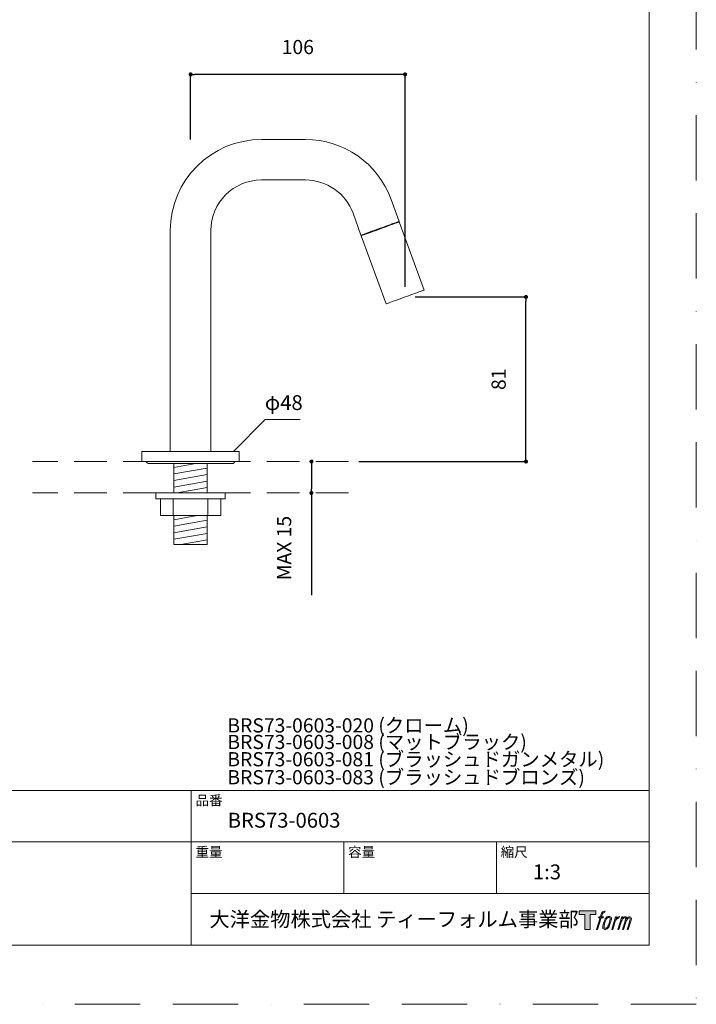
# Model space of a CAD drawing. Units: millimetres. Extents: x 0 to 630, y 0 to 891.
# Drawn here: x 296 to 630, y 0 to 486 of the extents above; entities that cross this region are included whole.
import ezdxf

# ---------------------------------------------------------------- set-up
doc = ezdxf.new("R2010")
doc.units = ezdxf.units.MM
doc.header["$LTSCALE"] = 50.8
doc.header["$PDMODE"] = 1
doc.header["$PDSIZE"] = -2
doc.linetypes.add('BORDER', pattern=[44.45, 12.7, -6.35, 12.7, -6.35, 0, -6.35])
doc.linetypes.add('HIDDEN', pattern=[9.525, 6.35, -3.175])
doc.layers.add('DIM', color=3, linetype='Continuous', lineweight=13)
doc.layers.add('MODEL', color=7, linetype='Continuous', lineweight=20)
doc.layers.add('LOGO', color=7, linetype='Continuous')
doc.layers.add('PRINT', color=4, linetype='Continuous', lineweight=20, plot=False)
doc.styles.add('ＭＳ ゴシック', font='msgothic.ttc', dxfattribs={"bigfont": 'ＭＳ ゴシック'})
doc.dimstyles.new('tfrom線あり', dxfattribs={"dimtxt": 7, "dimasz": 2, "dimexe": 0, "dimexo": 5, "dimgap": 10, "dimtad": 1, "dimdec": 0, "dimzin": 11, "dimdsep": 46, "dimtxsty": 'ＭＳ ゴシック', "dimblk": 'DOT', "dimcen": 0, "dimazin": 0, "dimtfac": 1, "dimtdec": 1, "dimtix": 1, "dimtofl": 0, "dimtmove": 0, "dimatfit": 0, "dimldrblk": 'DOT', "dimfxl": 1, "dimfrac": 2, "dimtolj": 1, "dimtzin": 11, "dimarcsym": 0})

# ---------------------------------------------------------------- blocks, each defined once
blk = doc.blocks.new('block 4')
at = {"layer": 'LOGO', "true_color": 0x221814}
h = blk.add_hatch(color=250, dxfattribs=at)
h.dxf.hatch_style = 2
h.paths.add_polyline_path([(83.8, 167.6), (83.8, 159.8), (71.4, 159.8), (71.4, 127.8), (60.4, 127.8), (60.4, 159.8), (48.2, 159.8), (48.2, 167.6)])
at = {"layer": 'LOGO', "lineweight": 0}
blk.add_lwpolyline([(83.8, 167.6), (83.8, 159.8), (71.4, 159.8), (71.4, 127.8), (60.4, 127.8), (60.4, 159.8), (48.2, 159.8), (48.2, 167.6), (83.8, 167.6)], dxfattribs=at)
blk = doc.blocks.new('block 5')
at = {"layer": 'LOGO', "true_color": 0x221814}
h = blk.add_hatch(color=250, dxfattribs=at)
h.dxf.hatch_style = 2
edge = h.paths.add_edge_path()
edge.add_spline(control_points=[(100.5, 166.7), (102, 167.1), (104, 166.8), (104, 166.8), (104, 166.8), (103, 163.9), (103, 163.9), (103, 163.9), (101.1, 164.4), (99.6, 163.2), (98.4, 162.3), (97.7, 159.8), (97.4, 158.9), (97.4, 158.9), (96.1, 154.9), (96.1, 154.9), (96.1, 154.9), (100.3, 154.9), (100.3, 154.9), (100.3, 154.9), (99.6, 152.4), (99.6, 152.4), (99.6, 152.4), (95.4, 152.4), (95.4, 152.4), (95.4, 152.4), (87.8, 127.8), (87.8, 127.8), (87.8, 127.8), (85.4, 127.8), (85.4, 127.8), (85.4, 127.8), (93, 152.4), (93, 152.4), (93, 152.4), (89.9, 152.4), (89.9, 152.4), (89.9, 152.4), (90.5, 154.9), (90.5, 154.9), (90.5, 154.9), (93.7, 154.9), (93.7, 154.9), (93.7, 154.9), (94.8, 158.4), (94.8, 158.4), (95.7, 161.3), (96.5, 162.8), (97.2, 164), (97.8, 165.2), (99.1, 166.3), (100.5, 166.7)], knot_values=[0, 0, 0, 0, 1, 1, 1, 2, 2, 2, 3, 3, 3, 4, 4, 4, 5, 5, 5, 6, 6, 6, 7, 7, 7, 8, 8, 8, 9, 9, 9, 10, 10, 10, 11, 11, 11, 12, 12, 12, 13, 13, 13, 14, 14, 14, 15, 15, 15, 16, 16, 16, 17, 17, 17, 17], degree=3, periodic=1)
h = blk.add_hatch(color=250, dxfattribs=at)
h.dxf.hatch_style = 2
edge = h.paths.add_edge_path()
edge.add_spline(control_points=[(101.6, 132.8), (101.6, 134.7), (102.2, 138.1), (103.7, 142.5), (105.8, 148.6), (107.1, 150.8), (108.2, 151.9), (109.7, 153.5), (111.9, 153.5), (112.5, 153.5), (113.4, 153.3), (114.7, 152.8), (114.7, 150.8), (114.8, 149.1), (114.3, 145.9), (112.6, 140.9), (110.6, 135.2), (109.5, 132.9), (108.5, 131.9), (106.7, 130.1), (104.8, 130.2), (104.5, 130.2), (104.2, 130.2), (101.6, 130.6), (101.6, 132.8)], knot_values=[0, 0, 0, 0, 1, 1, 1, 2, 2, 2, 3, 3, 3, 4, 4, 4, 5, 5, 5, 6, 6, 6, 7, 7, 7, 8, 8, 8, 8], degree=3, periodic=1)
edge = h.paths.add_edge_path()
edge.add_spline(control_points=[(106.3, 153.4), (104.8, 151.5), (103.7, 149.9), (101.9, 144.6), (100.3, 139.8), (99.2, 136.3), (99.1, 132), (98.9, 128.9), (100.9, 127.8), (103.7, 127.8), (104.9, 127.8), (108, 127.9), (110.2, 130.6), (111.7, 132.5), (113.2, 134.5), (115.1, 140.9), (116.6, 146.4), (117.7, 149.9), (117.6, 151.9), (117.6, 151.9), (117.6, 151.9), (117.6, 151.9), (117.1, 155.2), (114.7, 155.9), (113.3, 155.9), (112, 155.9), (108.3, 156.1), (106.3, 153.4)], knot_values=[0, 0, 0, 0, 1, 1, 1, 2, 2, 2, 3, 3, 3, 4, 4, 4, 5, 5, 5, 6, 6, 6, 7, 7, 7, 8, 8, 8, 9, 9, 9, 9], degree=3, periodic=1)
h = blk.add_hatch(color=250, dxfattribs=at)
h.dxf.hatch_style = 2
edge = h.paths.add_edge_path()
edge.add_spline(control_points=[(126.4, 154.8), (126.4, 154.8), (128.8, 154.8), (128.8, 154.8), (128.8, 154.8), (127.7, 151.3), (127.7, 151.3), (128.6, 152.3), (129.9, 153.6), (131, 154.3), (132.7, 155.3), (133.7, 155.4), (134.7, 155.4), (134.7, 155.4), (133.7, 152), (133.7, 152), (133, 152.3), (130.9, 151.8), (129.7, 150.9), (128.7, 150.1), (127.9, 149.5), (127, 147.8), (126.2, 146.2), (125.5, 143.5), (124.3, 139.7), (124.3, 139.7), (120.6, 127.8), (120.6, 127.8), (120.6, 127.8), (118.2, 127.8), (118.2, 127.8), (118.2, 127.8), (126.4, 154.8), (126.4, 154.8)], knot_values=[0, 0, 0, 0, 1, 1, 1, 2, 2, 2, 3, 3, 3, 4, 4, 4, 5, 5, 5, 6, 6, 6, 7, 7, 7, 8, 8, 8, 9, 9, 9, 10, 10, 10, 11, 11, 11, 11], degree=3, periodic=1)
h = blk.add_hatch(color=250, dxfattribs=at)
h.dxf.hatch_style = 2
edge = h.paths.add_edge_path()
edge.add_spline(control_points=[(139.9, 154.8), (139.9, 154.8), (142, 154.8), (142, 154.8), (142, 154.8), (141, 151.3), (141, 151.3), (141.9, 152.8), (142.7, 153.4), (143.9, 154.3), (145, 155.1), (146.3, 155.3), (147.2, 155.3), (148.4, 155.3), (149.5, 155.1), (150.1, 153.8), (150.5, 152.8), (150.5, 152.7), (150.4, 150.8), (151.6, 152.8), (152.4, 153.6), (153.9, 154.5), (155.4, 155.3), (156.3, 155.4), (157.4, 155.2), (158.9, 155), (159.9, 154.4), (160.4, 152.8), (160.9, 151.1), (160.6, 150.2), (160, 147.6), (159.7, 146.4), (159.3, 144.9), (158.7, 143.2), (158.7, 143.2), (153.9, 127.8), (153.9, 127.8), (153.9, 127.8), (151.4, 127.8), (151.4, 127.8), (151.4, 127.8), (155.6, 141.3), (155.6, 141.3), (156.5, 144.1), (157.1, 146.2), (157.4, 147.4), (157.8, 149.1), (158, 149.6), (157.8, 150.8), (157.6, 151.8), (157.1, 152.6), (156.1, 152.6), (155.1, 152.6), (154.3, 152.4), (153.2, 151.3), (152, 150.1), (151.1, 148.8), (150.3, 147.2), (149.6, 145.7), (148.9, 143.7), (148.1, 141.3), (148.1, 141.3), (143.9, 127.8), (143.9, 127.8), (143.9, 127.8), (141.5, 127.8), (141.5, 127.8), (141.5, 127.8), (146.3, 143.2), (146.3, 143.2), (146.8, 144.8), (147.2, 146.2), (147.5, 147.2), (147.9, 149), (148, 150.2), (147.7, 151.3), (147.4, 152.4), (146.8, 152.7), (145.9, 152.7), (145.1, 152.7), (144.3, 152.3), (143.5, 151.7), (142.3, 150.8), (141.9, 150.1), (141.4, 149.3), (140.6, 148.2), (140.3, 147.5), (139.7, 145.8), (139.1, 144.2), (138.5, 142.3), (138.1, 141), (138.1, 141), (133.9, 127.8), (133.9, 127.8), (133.9, 127.8), (131.4, 127.8), (131.4, 127.8), (131.4, 127.8), (139.9, 154.8), (139.9, 154.8)], knot_values=[0, 0, 0, 0, 1, 1, 1, 2, 2, 2, 3, 3, 3, 4, 4, 4, 5, 5, 5, 6, 6, 6, 7, 7, 7, 8, 8, 8, 9, 9, 9, 10, 10, 10, 11, 11, 11, 12, 12, 12, 13, 13, 13, 14, 14, 14, 15, 15, 15, 16, 16, 16, 17, 17, 17, 18, 18, 18, 19, 19, 19, 20, 20, 20, 21, 21, 21, 22, 22, 22, 23, 23, 23, 24, 24, 24, 25, 25, 25, 26, 26, 26, 27, 27, 27, 28, 28, 28, 29, 29, 29, 30, 30, 30, 31, 31, 31, 32, 32, 32, 33, 33, 33, 33], degree=3, periodic=1)
at = {"layer": 'LOGO', "lineweight": 0}
for points, knots in [([(100.5, 166.7), (102, 167.1), (104, 166.8), (104, 166.8), (104, 166.8), (103, 163.9), (103, 163.9), (103, 163.9), (101.1, 164.4), (99.6, 163.2), (98.4, 162.3), (97.7, 159.8), (97.4, 158.9), (97.4, 158.9), (96.1, 154.9), (96.1, 154.9), (96.1, 154.9), (100.3, 154.9), (100.3, 154.9), (100.3, 154.9), (99.6, 152.4), (99.6, 152.4), (99.6, 152.4), (95.4, 152.4), (95.4, 152.4), (95.4, 152.4), (87.8, 127.8), (87.8, 127.8), (87.8, 127.8), (85.4, 127.8), (85.4, 127.8), (85.4, 127.8), (93, 152.4), (93, 152.4), (93, 152.4), (89.9, 152.4), (89.9, 152.4), (89.9, 152.4), (90.5, 154.9), (90.5, 154.9), (90.5, 154.9), (93.7, 154.9), (93.7, 154.9), (93.7, 154.9), (94.8, 158.4), (94.8, 158.4), (95.7, 161.3), (96.5, 162.8), (97.2, 164), (97.8, 165.2), (99.1, 166.3), (100.5, 166.7)], [0, 0, 0, 0, 1, 1, 1, 2, 2, 2, 3, 3, 3, 4, 4, 4, 5, 5, 5, 6, 6, 6, 7, 7, 7, 8, 8, 8, 9, 9, 9, 10, 10, 10, 11, 11, 11, 12, 12, 12, 13, 13, 13, 14, 14, 14, 15, 15, 15, 16, 16, 16, 17, 17, 17, 17]), ([(106.3, 153.4), (104.8, 151.5), (103.7, 149.9), (101.9, 144.6), (100.3, 139.8), (99.2, 136.3), (99.1, 132), (98.9, 128.9), (100.9, 127.8), (103.7, 127.8), (104.9, 127.8), (108, 127.9), (110.2, 130.6), (111.7, 132.5), (113.2, 134.5), (115.1, 140.9), (116.6, 146.4), (117.7, 149.9), (117.6, 151.9), (117.6, 151.9), (117.6, 151.9), (117.6, 151.9), (117.1, 155.2), (114.7, 155.9), (113.3, 155.9), (112, 155.9), (108.3, 156.1), (106.3, 153.4)], [0, 0, 0, 0, 1, 1, 1, 2, 2, 2, 3, 3, 3, 4, 4, 4, 5, 5, 5, 6, 6, 6, 7, 7, 7, 8, 8, 8, 9, 9, 9, 9]), ([(101.6, 132.8), (101.6, 134.7), (102.2, 138.1), (103.7, 142.5), (105.8, 148.6), (107.1, 150.8), (108.2, 151.9), (109.7, 153.5), (111.9, 153.5), (112.5, 153.5), (113.4, 153.3), (114.7, 152.8), (114.7, 150.8), (114.8, 149.1), (114.3, 145.9), (112.6, 140.9), (110.6, 135.2), (109.5, 132.9), (108.5, 131.9), (106.7, 130.1), (104.8, 130.2), (104.5, 130.2), (104.2, 130.2), (101.6, 130.6), (101.6, 132.8)], [0, 0, 0, 0, 1, 1, 1, 2, 2, 2, 3, 3, 3, 4, 4, 4, 5, 5, 5, 6, 6, 6, 7, 7, 7, 8, 8, 8, 8]), ([(126.4, 154.8), (126.4, 154.8), (128.8, 154.8), (128.8, 154.8), (128.8, 154.8), (127.7, 151.3), (127.7, 151.3), (128.6, 152.3), (129.9, 153.6), (131, 154.3), (132.7, 155.3), (133.7, 155.4), (134.7, 155.4), (134.7, 155.4), (133.7, 152), (133.7, 152), (133, 152.3), (130.9, 151.8), (129.7, 150.9), (128.7, 150.1), (127.9, 149.5), (127, 147.8), (126.2, 146.2), (125.5, 143.5), (124.3, 139.7), (124.3, 139.7), (120.6, 127.8), (120.6, 127.8), (120.6, 127.8), (118.2, 127.8), (118.2, 127.8), (118.2, 127.8), (126.4, 154.8), (126.4, 154.8)], [0, 0, 0, 0, 1, 1, 1, 2, 2, 2, 3, 3, 3, 4, 4, 4, 5, 5, 5, 6, 6, 6, 7, 7, 7, 8, 8, 8, 9, 9, 9, 10, 10, 10, 11, 11, 11, 11]), ([(139.9, 154.8), (139.9, 154.8), (142, 154.8), (142, 154.8), (142, 154.8), (141, 151.3), (141, 151.3), (141.9, 152.8), (142.7, 153.4), (143.9, 154.3), (145, 155.1), (146.3, 155.3), (147.2, 155.3), (148.4, 155.3), (149.5, 155.1), (150.1, 153.8), (150.5, 152.8), (150.5, 152.7), (150.4, 150.8), (151.6, 152.8), (152.4, 153.6), (153.9, 154.5), (155.4, 155.3), (156.3, 155.4), (157.4, 155.2), (158.9, 155), (159.9, 154.4), (160.4, 152.8), (160.9, 151.1), (160.6, 150.2), (160, 147.6), (159.7, 146.4), (159.3, 144.9), (158.7, 143.2), (158.7, 143.2), (153.9, 127.8), (153.9, 127.8), (153.9, 127.8), (151.4, 127.8), (151.4, 127.8), (151.4, 127.8), (155.6, 141.3), (155.6, 141.3), (156.5, 144.1), (157.1, 146.2), (157.4, 147.4), (157.8, 149.1), (158, 149.6), (157.8, 150.8), (157.6, 151.8), (157.1, 152.6), (156.1, 152.6), (155.1, 152.6), (154.3, 152.4), (153.2, 151.3), (152, 150.1), (151.1, 148.8), (150.3, 147.2), (149.6, 145.7), (148.9, 143.7), (148.1, 141.3), (148.1, 141.3), (143.9, 127.8), (143.9, 127.8), (143.9, 127.8), (141.5, 127.8), (141.5, 127.8), (141.5, 127.8), (146.3, 143.2), (146.3, 143.2), (146.8, 144.8), (147.2, 146.2), (147.5, 147.2), (147.9, 149), (148, 150.2), (147.7, 151.3), (147.4, 152.4), (146.8, 152.7), (145.9, 152.7), (145.1, 152.7), (144.3, 152.3), (143.5, 151.7), (142.3, 150.8), (141.9, 150.1), (141.4, 149.3), (140.6, 148.2), (140.3, 147.5), (139.7, 145.8), (139.1, 144.2), (138.5, 142.3), (138.1, 141), (138.1, 141), (133.9, 127.8), (133.9, 127.8), (133.9, 127.8), (131.4, 127.8), (131.4, 127.8), (131.4, 127.8), (139.9, 154.8), (139.9, 154.8)], [0, 0, 0, 0, 1, 1, 1, 2, 2, 2, 3, 3, 3, 4, 4, 4, 5, 5, 5, 6, 6, 6, 7, 7, 7, 8, 8, 8, 9, 9, 9, 10, 10, 10, 11, 11, 11, 12, 12, 12, 13, 13, 13, 14, 14, 14, 15, 15, 15, 16, 16, 16, 17, 17, 17, 18, 18, 18, 19, 19, 19, 20, 20, 20, 21, 21, 21, 22, 22, 22, 23, 23, 23, 24, 24, 24, 25, 25, 25, 26, 26, 26, 27, 27, 27, 28, 28, 28, 29, 29, 29, 30, 30, 30, 31, 31, 31, 32, 32, 32, 33, 33, 33, 33])]:
    blk.add_open_spline(points, degree=3, knots=knots, dxfattribs=at)
blk = doc.blocks.new('block 3')
at = {"layer": 'LOGO'}
for name in ['block 4', 'block 5']:
    blk.add_blockref(name, (0, 0), dxfattribs=at)
blk = doc.blocks.new('名称未設定-1')
at = {"layer": 'LOGO'}
blk.add_blockref('block 3', (0, 0), dxfattribs=at)
blk = doc.blocks.new('_DOT')
at = {"color": 0, "linetype": 'ByBlock', "lineweight": -2}
blk.add_line((-0.5, 0), (-1, 0), dxfattribs=at)
at = {"color": 0, "linetype": 'ByBlock', "lineweight": -2, "const_width": 0.5}
blk.add_lwpolyline([(-0.25, 0, 1), (0.25, 0, 1)], format="xyb", close=True, dxfattribs=at)
blk = doc.blocks.new('*D6')
at = {"layer": 'Defpoints', "color": 0}
for p in [(486.27, 349.22), (545.95, 349.22), (458.43, 267.98)]:
    blk.add_point(p, dxfattribs=at)
at = {"layer": 'DIM', "color": 0, "lineweight": -2}
for p, q in [((491.27, 349.22), (545.95, 349.22)), ((545.95, 269.98), (545.95, 347.22)), ((463.43, 267.98), (545.95, 267.98))]:
    blk.add_line(p, q, dxfattribs=at)
at = {"layer": 'DIM', "color": 0, "lineweight": -2, "xscale": 2, "yscale": 2, "zscale": 2}
for p, rotation in [((545.95, 349.22), 90), ((545.95, 267.98), 270)]:
    blk.add_blockref('_DOT', p, dxfattribs=dict(at, rotation=rotation))
at = {"layer": 'DIM', "color": 0, "insert": (532.45, 308.6), "char_height": 7, "attachment_point": 5, "rotation": 90, "style": 'ＭＳ ゴシック'}
blk.add_mtext('\\A1;81', dxfattribs=at)
blk = doc.blocks.new('*D7')
at = {"layer": 'Defpoints', "color": 0}
for p in [(380.42, 459.12), (380.42, 421.96), (486.27, 349.22)]:
    blk.add_point(p, dxfattribs=at)
at = {"layer": 'DIM', "color": 0, "lineweight": -2}
for p, q in [((380.42, 426.96), (380.42, 459.12)), ((484.27, 459.12), (382.42, 459.12)), ((486.27, 354.22), (486.27, 459.12))]:
    blk.add_line(p, q, dxfattribs=at)
at = {"layer": 'DIM', "color": 0, "lineweight": -2, "xscale": 2, "yscale": 2, "zscale": 2, "rotation": 180}
blk.add_blockref('_DOT', (380.42, 459.12), dxfattribs=at)
at = {"layer": 'DIM', "color": 0, "lineweight": -2, "xscale": 2, "yscale": 2, "zscale": 2}
blk.add_blockref('_DOT', (486.27, 459.12), dxfattribs=at)
at = {"layer": 'DIM', "color": 0, "insert": (433.34, 472.62), "char_height": 7, "attachment_point": 5, "style": 'ＭＳ ゴシック'}
blk.add_mtext('\\A1;106', dxfattribs=at)
blk = doc.blocks.new('*D9')
at = {"layer": 'Defpoints', "color": 0}
for p in [(404.42, 267.98), (404.69, 252.46), (440.08, 252.46)]:
    blk.add_point(p, dxfattribs=at)
at = {"layer": 'DIM', "color": 0, "lineweight": -2}
for p, q in [((440.08, 265.98), (440.08, 254.46)), ((440.08, 252.46), (440.08, 202.06))]:
    blk.add_line(p, q, dxfattribs=at)
at = {"layer": 'DIM', "color": 0, "lineweight": -2, "xscale": 2, "yscale": 2, "zscale": 2}
for p, rotation in [((440.08, 267.98), 90), ((440.08, 252.46), 270)]:
    blk.add_blockref('_DOT', p, dxfattribs=dict(at, rotation=rotation))
at = {"layer": 'DIM', "color": 0, "insert": (426.58, 225.26), "char_height": 7, "attachment_point": 5, "rotation": 90, "style": 'ＭＳ ゴシック'}
blk.add_mtext('\\A1;MAX 15', dxfattribs=at)

msp = doc.modelspace()

# ---------------------------------------------------------------- linework, layer by layer
at = {"layer": 'DIM'}
for p in [(401.55, 272.98), (434.46, 288.65)]:
    msp.add_line(p, (417.24, 288.65), dxfattribs=at)
at = {"layer": 'MODEL', "linetype": 'Continuous'}
for p, q in [((437.1, 426.98), (415.42, 426.98)), ((415.42, 406.98), (437.1, 406.98)), ((483.32, 386.56), (479.38, 397.37)), ((460.59, 390.53), (464.52, 379.72)), ((482.22, 385.85), (482.12, 386.13)), ((495.66, 352.64), (483.42, 386.28)), ((370.42, 381.98), (370.42, 272.98)), ((390.42, 272.98), (390.42, 381.98)), ((464.63, 379.44), (476.87, 345.8)), ((465.72, 380.16), (465.82, 379.88)), ((356.42, 272.98), (356.42, 267.98)), ((404.42, 272.98), (356.42, 272.98)), ((404.42, 267.98), (404.42, 272.98)), ((367.29, 267.98), (356.42, 267.98)), ((404.42, 267.98), (367.29, 267.98)), ((359.92, 266.98), (400.92, 266.98))]:
    msp.add_line(p, q, dxfattribs=at)
at = {"layer": 'MODEL', "linetype": 'HIDDEN', "ltscale": 0.05}
for p, q in [((363.35, 267.98), (302.4, 267.98)), ((458.43, 267.98), (397.48, 267.98)), ((363.35, 252.46), (302.4, 252.46)), ((458.43, 252.46), (397.48, 252.46))]:
    msp.add_line(p, q, dxfattribs=at)
at = {"layer": 'MODEL'}
for p, q in [((372.17, 252.46), (372.17, 266.98)), ((383.04, 266.98), (372.17, 265.06)), ((388.66, 264.75), (372.17, 261.84)), ((388.66, 252.46), (388.66, 266.98)), ((388.66, 261.52), (372.17, 258.62)), ((388.66, 258.3), (372.17, 255.39)), ((388.66, 255.08), (373.84, 252.46)), ((363.35, 252.46), (380.42, 252.46)), ((363.35, 252.46), (363.35, 249.52)), ((363.35, 249.52), (380.42, 249.52)), ((365.51, 249.52), (365.51, 241.29)), ((371.88, 249.52), (371.88, 241.29)), ((388.66, 252.46), (372.17, 252.46)), ((397.48, 252.46), (380.42, 252.46)), ((397.48, 249.52), (380.42, 249.52)), ((388.95, 249.52), (388.95, 241.29)), ((395.33, 249.52), (395.33, 241.29)), ((397.48, 252.46), (397.48, 249.52)), ((365.51, 241.29), (380.42, 241.29)), ((388.66, 241.29), (372.17, 241.29)), ((372.17, 241.29), (372.17, 226.98)), ((383.64, 241.29), (372.17, 239.27)), ((388.66, 238.96), (372.17, 236.05)), ((395.33, 241.29), (380.42, 241.29)), ((388.66, 241.29), (388.66, 226.98)), ((388.66, 235.73), (372.17, 232.82)), ((388.66, 232.51), (372.17, 229.6)), ((388.66, 229.28), (375.6, 226.98)), ((372.17, 226.98), (388.66, 226.98)), ((606.66, 105.64), (21.66, 105.64)), ((380.76, 29.14), (380.76, 105.64)), ((606.66, 80.14), (21.66, 80.14)), ((456.06, 54.64), (456.06, 80.14)), ((531.36, 54.64), (531.36, 80.14)), ((606.66, 54.64), (380.76, 54.64))]:
    msp.add_line(p, q, dxfattribs=at)
at = {"layer": 'MODEL', "flags": 128}
msp.add_lwpolyline([(606.66, 869.14), (21.66, 869.14), (21.66, 29.14), (606.66, 29.14), (606.66, 869.14)], dxfattribs=at)
at = {"layer": 'MODEL', "linetype": 'Continuous', "flags": 128}
for points in [[(483.32, 386.56), (483.27, 386.55), (483.06, 386.47), (482.69, 386.34), (482.16, 386.14), (481.49, 385.9), (480.67, 385.6), (479.74, 385.26), (478.71, 384.89), (477.59, 384.48), (476.4, 384.05), (475.17, 383.6), (473.92, 383.14)], [(474.02, 382.86), (475.28, 383.32), (476.51, 383.77), (477.69, 384.2), (478.81, 384.6), (479.85, 384.98), (480.78, 385.32), (481.59, 385.62), (482.26, 385.86), (482.79, 386.05), (483.16, 386.19), (483.37, 386.26), (483.42, 386.28)], [(473.92, 383.14), (472.67, 382.69), (471.44, 382.24), (470.25, 381.81), (469.13, 381.4), (468.1, 381.02), (467.17, 380.69), (466.35, 380.39), (465.68, 380.14), (465.15, 379.95), (464.78, 379.82), (464.57, 379.74), (464.52, 379.72)], [(464.63, 379.44), (464.67, 379.46), (464.88, 379.53), (465.25, 379.67), (465.78, 379.86), (466.46, 380.11), (467.27, 380.4), (468.2, 380.74), (469.23, 381.12), (470.35, 381.53), (471.54, 381.96), (472.77, 382.41), (474.02, 382.86)], [(486.27, 349.22), (487.52, 349.68), (488.75, 350.12), (489.94, 350.56), (491.06, 350.96), (492.09, 351.34), (493.02, 351.68), (493.83, 351.97), (494.51, 352.22), (495.04, 352.41), (495.41, 352.55), (495.62, 352.62), (495.66, 352.64)], [(476.87, 345.8), (476.92, 345.82), (477.13, 345.89), (477.5, 346.03), (478.03, 346.22), (478.7, 346.47), (479.51, 346.76), (480.44, 347.1), (481.48, 347.48), (482.6, 347.89), (483.78, 348.32), (485.01, 348.77), (486.27, 349.22)]]:
    msp.add_lwpolyline(points, dxfattribs=at)
at = {"layer": 'MODEL', "linetype": 'Continuous'}
for centre, radius, start, end in [((415.42, 381.98), 45, 90, 180), ((437.1, 381.98), 45, 20, 90), ((415.42, 381.98), 25, 90, 180), ((437.1, 381.98), 25, 20, 90), ((359.92, 268.48), 1.5, 199.4712, 270), ((400.92, 268.48), 1.5, 270, 340.5288)]:
    msp.add_arc(centre, radius, start, end, dxfattribs=at)
at = {"layer": 'PRINT', "linetype": 'BORDER', "ltscale": 0.05}
msp.add_lwpolyline([(0, 0), (0, 891), (630, 891), (630, 0)], close=True, dxfattribs=at)

# ---------------------------------------------------------------- block references
at = {"layer": 'MODEL', "xscale": 0.2286, "yscale": 0.2286, "zscale": 0.2286}
msp.add_blockref('名称未設定-1', (561.23, 7.78), dxfattribs=at)

# ---------------------------------------------------------------- texts
at = {"layer": 'DIM', "insert": (417.07, 300.74), "char_height": 7.33, "attachment_point": 1, "line_spacing_factor": 0.782827, "style": 'ＭＳ ゴシック'}
msp.add_mtext('{φ48}', dxfattribs=at)
at = {"layer": 'MODEL', "attachment_point": 1, "line_spacing_factor": 0.782827, "style": 'ＭＳ ゴシック'}
for s, insert, char_height in [('{BRS73-0603-020 (クローム)}', (398.58, 141.2), 7), ('{BRS73-0603-008 (マットブラック)}', (398.58, 133.03), 7), ('{BRS73-0603-081 (ブラッシュドガンメタル)}', (398.58, 124.5), 7), ('{BRS73-0603-083 (ブラッシュドブロンズ)}', (398.58, 115.61), 7), ('品番', (382.86, 103.12), 4.887), ('{BRS73-0603}', (398.76, 94.54), 7.3298), ('重量', (382.86, 77.62), 4.887), ('容量', (458.16, 77.62), 4.887), ('縮尺', (533.46, 77.62), 4.887), ('{1:3}', (549.36, 69.04), 7.33), ('大洋金物株式会社 ティーフォルム事業部', (389.72, 45.67), 7.3298)]:
    msp.add_mtext(s, dxfattribs=dict(at, insert=insert, char_height=char_height))

# ---------------------------------------------------------------- dimensions: what is measured, and where the dimension line sits
at = {"layer": 'DIM'}
dim = msp.add_linear_dim(base=(380.42, 459.12), p1=(486.27, 349.22), p2=(380.42, 421.96), dimstyle='tfrom線あり', override={"dimpost": '<>'}, dxfattribs=at)
dim.commit()
dim.dimension.update_dxf_attribs({"geometry": '*D7', "text_midpoint": (433.34, 472.62)})
dim = msp.add_linear_dim(base=(545.95, 349.22), p1=(458.43, 267.98), p2=(486.27, 349.22), angle=90, dimstyle='tfrom線あり', override={"dimpost": '<>'}, dxfattribs=at)
dim.commit()
dim.dimension.update_dxf_attribs({"geometry": '*D6', "text_midpoint": (532.45, 308.6)})
dim = msp.add_linear_dim(base=(440.08, 252.46), p1=(404.42, 267.98), p2=(404.69, 252.46), angle=90, text='MAX 15', dimstyle='tfrom線あり', override={"dimpost": '<>', "dimse1": 1, "dimse2": 1, "dimtofl": 1}, dxfattribs=at)
dim.commit()
dim.dimension.update_dxf_attribs({"geometry": '*D9', "text_midpoint": (440.08, 225.26), "dimtype": 160})

doc.saveas('drawing.dxf')
